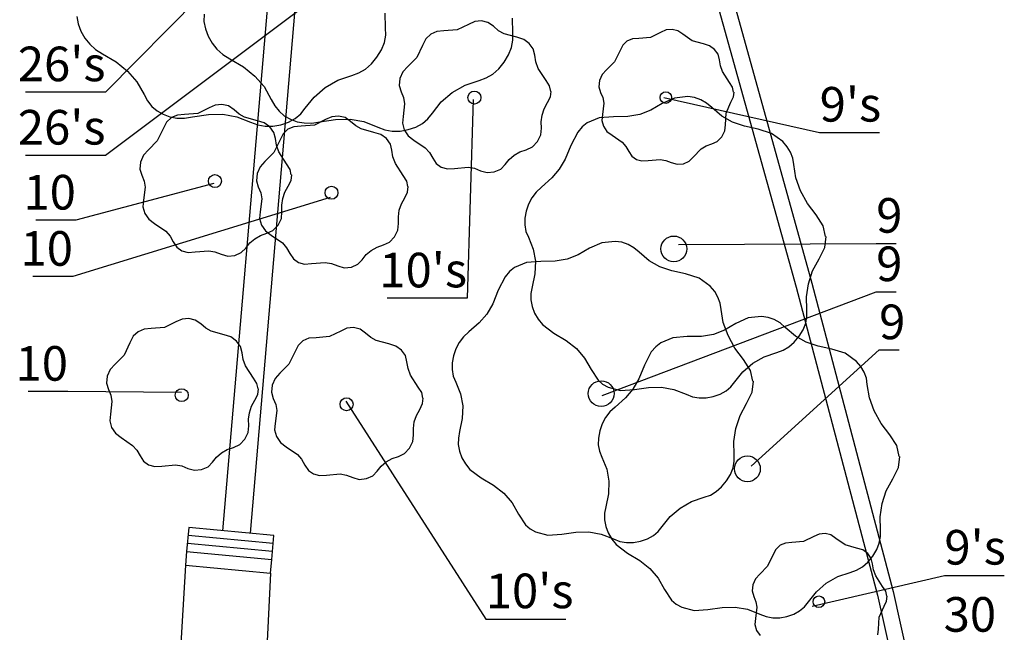
# Model space of a CAD drawing. Units: inches. Extents: x -87 to 63, y -88 to 179.
# Drawn here: x 2 to 45, y 102 to 129 of the extents above; entities that cross this region are included whole.
import ezdxf
from ezdxf.enums import TextEntityAlignment as Align

# ---------------------------------------------------------------- set-up
doc = ezdxf.new("R2010")
doc.units = ezdxf.units.IN
doc.header["$MEASUREMENT"] = 0
doc.layers.add('ZÁKLADNÍ_VRSTVA', color=255, linetype='Continuous')
doc.styles.get("Standard").update_dxf_attribs({"font": 'ARIALN.TTF'})

msp = doc.modelspace()

# ---------------------------------------------------------------- linework, layer by layer
at = {"layer": 'ZÁKLADNÍ_VRSTVA', "color": 0}
for p, q in [((15.035, 137.05), (12.43, 106.478)), ((13.801, 136.696), (11.235, 106.584)), ((31.521, 136.168), (36.761, 117.318)), ((30.846, 135.983), (36.085, 117.136)), ((12.349, 131.846), (6.166, 125.6)), ((17.358, 131.253), (6.166, 122.854)), ((6.166, 125.6), (2.703, 125.6)), ((22.084, 125.275), (21.823, 116.665)), ((30.343, 125.357), (37.096, 123.85)), ((37.096, 123.85), (39.694, 123.85)), ((6.166, 122.854), (2.703, 122.854)), ((10.854, 121.629), (4.884, 120.04)), ((15.899, 121.031), (4.756, 117.602)), ((4.884, 120.04), (3.152, 120.04)), ((30.986, 118.992), (39.544, 119.034)), ((39.544, 119.034), (40.41, 119.034)), ((4.756, 117.602), (3.024, 117.602)), ((36.761, 117.318), (40.281, 103.958)), ((27.672, 112.447), (39.544, 116.936)), ((36.085, 117.136), (39.6, 103.793)), ((39.544, 116.936), (40.41, 116.936)), ((21.823, 116.665), (18.36, 116.665)), ((34.132, 109.384), (39.67, 114.419)), ((39.67, 114.419), (40.536, 114.419)), ((4.541, 112.62), (2.81, 112.62)), ((9.457, 112.577), (4.541, 112.62)), ((16.581, 112.205), (22.635, 102.759)), ((9.777, 106.723), (9.68, 105.687)), ((13.461, 106.378), (9.777, 106.723)), ((13.428, 106.033), (9.744, 106.378)), ((13.363, 105.342), (13.461, 106.378)), ((13.396, 105.687), (9.712, 106.032)), ((9.68, 105.687), (9.624, 105.09)), ((9.68, 105.687), (13.363, 105.342)), ((13.307, 104.745), (13.363, 105.342)), ((9.624, 105.09), (9.202, 97.801)), ((9.624, 105.09), (13.307, 104.745)), ((13.307, 104.745), (12.947, 97.483)), ((36.77, 103.309), (42.496, 104.649)), ((42.496, 104.649), (45.093, 104.649)), ((39.6, 103.793), (41.833, 93.723)), ((40.281, 103.958), (42.691, 93.088)), ((22.635, 102.759), (26.098, 102.759))]:
    msp.add_line(p, q, dxfattribs=at)
at = {"layer": 'ZÁKLADNÍ_VRSTVA', "color": 96, "true_color": 0x007a00}
for p, q in [((4.921, 128.871), (4.98, 128.552)), ((10.433, 128.975), (10.431, 128.656)), ((18.299, 128.384), (18.281, 129.021)), ((23.809, 128.169), (23.79, 128.806)), ((4.98, 128.552), (5.099, 128.234)), ((10.431, 128.656), (10.49, 128.338)), ((18.304, 128.065), (18.299, 128.384)), ((21.889, 128.533), (21.4, 128.296)), ((22.155, 128.655), (21.889, 128.533)), ((22.446, 128.685), (22.155, 128.655)), ((22.729, 128.617), (22.446, 128.685)), ((22.969, 128.448), (22.729, 128.617)), ((23.193, 128.258), (22.969, 128.448)), ((5.099, 128.234), (5.271, 127.934)), ((5.271, 127.934), (5.484, 127.671)), ((10.49, 128.338), (10.609, 128.019)), ((10.609, 128.019), (10.78, 127.719)), ((18.243, 127.746), (18.304, 128.065)), ((20.252, 128.111), (20.045, 127.912)), ((20.514, 128.22), (20.252, 128.111)), ((20.826, 128.246), (20.514, 128.22)), ((21.4, 128.296), (20.826, 128.246)), ((23.425, 128.128), (23.193, 128.258)), ((23.981, 127.976), (23.425, 128.128)), ((23.814, 127.85), (23.809, 128.169)), ((24.277, 127.883), (23.981, 127.976)), ((29.771, 127.97), (29.261, 127.925)), ((30.206, 128.18), (29.771, 127.97)), ((30.442, 128.289), (30.206, 128.18)), ((30.701, 128.315), (30.442, 128.289)), ((30.952, 128.255), (30.701, 128.315)), ((31.166, 128.105), (30.952, 128.255)), ((31.571, 127.82), (31.166, 128.105)), ((5.484, 127.671), (5.739, 127.446)), ((10.78, 127.719), (10.994, 127.456)), ((18.117, 127.427), (18.243, 127.746)), ((19.898, 127.621), (19.645, 127.098)), ((20.045, 127.912), (19.898, 127.621)), ((23.626, 127.213), (23.753, 127.531)), ((23.753, 127.531), (23.814, 127.85)), ((24.521, 127.706), (24.277, 127.883)), ((24.69, 127.47), (24.521, 127.706)), ((28.567, 127.629), (28.436, 127.37)), ((28.751, 127.805), (28.567, 127.629)), ((28.983, 127.903), (28.751, 127.805)), ((29.261, 127.925), (28.983, 127.903)), ((32.066, 127.685), (31.571, 127.82)), ((32.328, 127.603), (32.066, 127.685)), ((32.546, 127.445), (32.328, 127.603)), ((5.739, 127.446), (6.037, 127.259)), ((6.037, 127.259), (6.628, 126.902)), ((10.994, 127.456), (11.249, 127.231)), ((11.249, 127.231), (11.547, 127.044)), ((17.688, 126.82), (17.924, 127.109)), ((17.924, 127.109), (18.117, 127.427)), ((19.645, 127.098), (19.256, 126.71)), ((23.434, 126.894), (23.626, 127.213)), ((24.758, 127.2), (24.69, 127.47)), ((24.804, 126.913), (24.758, 127.2)), ((28.436, 127.37), (28.211, 126.905)), ((32.696, 127.235), (32.546, 127.445)), ((32.756, 126.995), (32.696, 127.235)), ((6.628, 126.902), (7.124, 126.509)), ((11.547, 127.044), (12.137, 126.688)), ((12.137, 126.688), (12.634, 126.294)), ((17.428, 126.593), (17.688, 126.82)), ((19.256, 126.71), (19.046, 126.478)), ((23.198, 126.606), (23.434, 126.894)), ((24.91, 126.626), (24.804, 126.913)), ((28.211, 126.905), (27.866, 126.56)), ((32.797, 126.74), (32.756, 126.995)), ((32.891, 126.485), (32.797, 126.74)), ((7.124, 126.509), (7.528, 126.049)), ((12.634, 126.294), (13.037, 125.835)), ((16.228, 126.115), (16.837, 126.321)), ((16.837, 126.321), (17.144, 126.427)), ((17.144, 126.427), (17.428, 126.593)), ((19.046, 126.478), (18.919, 126.187)), ((22.654, 126.212), (22.937, 126.378)), ((22.937, 126.378), (23.198, 126.606)), ((25.247, 126.103), (24.91, 126.626)), ((27.678, 126.354), (27.566, 126.095)), ((27.866, 126.56), (27.678, 126.354)), ((33.191, 126.02), (32.891, 126.485)), ((7.528, 126.049), (7.837, 125.496)), ((13.037, 125.835), (13.347, 125.281)), ((15.674, 125.796), (16.228, 126.115)), ((18.919, 126.187), (18.889, 125.883)), ((18.889, 125.883), (18.97, 125.613)), ((21.184, 125.581), (21.737, 125.9)), ((21.737, 125.9), (22.347, 126.106)), ((22.347, 126.106), (22.654, 126.212)), ((25.399, 125.866), (25.247, 126.103)), ((25.45, 125.63), (25.399, 125.866)), ((27.566, 126.095), (27.539, 125.825)), ((27.539, 125.825), (27.611, 125.585)), ((33.326, 125.81), (33.191, 126.02)), ((33.371, 125.6), (33.326, 125.81)), ((7.837, 125.496), (7.987, 125.217)), ((14.812, 124.896), (15.196, 125.384)), ((15.196, 125.384), (15.674, 125.796)), ((18.97, 125.613), (19.075, 125.356)), ((20.706, 125.169), (21.184, 125.581)), ((25.315, 125.141), (25.437, 125.39)), ((25.437, 125.39), (25.466, 125.63)), ((27.611, 125.585), (27.704, 125.356)), ((33.251, 125.165), (33.359, 125.386)), ((33.359, 125.386), (33.386, 125.6)), ((7.987, 125.217), (8.174, 124.98)), ((8.174, 124.98), (8.399, 124.786)), ((13.347, 125.281), (13.497, 125.002)), ((13.497, 125.002), (13.684, 124.766)), ((19.121, 125.09), (19.054, 124.533)), ((19.075, 125.356), (19.121, 125.09)), ((20.322, 124.681), (20.706, 125.169)), ((25.171, 124.879), (25.315, 125.141)), ((27.746, 125.12), (27.686, 124.625)), ((27.704, 125.356), (27.746, 125.12)), ((33.041, 124.685), (33.251, 125.165)), ((8.399, 124.786), (8.662, 124.634)), ((8.662, 124.634), (8.953, 124.528)), ((8.953, 124.528), (9.262, 124.474)), ((9.59, 124.472), (9.937, 124.521)), ((9.937, 124.521), (10.621, 124.624)), ((10.621, 124.624), (11.249, 124.634)), ((11.249, 124.634), (11.849, 124.53)), ((11.849, 124.53), (12.449, 124.296)), ((13.684, 124.766), (13.909, 124.571)), ((13.909, 124.571), (14.172, 124.419)), ((14.381, 124.455), (14.62, 124.655)), ((14.62, 124.655), (14.812, 124.896)), ((19.054, 124.533), (19.024, 124.246)), ((20.13, 124.44), (20.322, 124.681)), ((25.036, 124.314), (25.078, 124.601)), ((25.078, 124.601), (25.171, 124.879)), ((27.686, 124.625), (27.659, 124.37)), ((33.011, 124.175), (33.041, 124.685)), ((9.262, 124.474), (9.59, 124.472)), ((12.449, 124.296), (12.757, 124.177)), ((12.757, 124.177), (13.078, 124.118)), ((13.078, 124.118), (13.413, 124.12)), ((13.413, 124.12), (13.762, 124.184)), ((13.762, 124.184), (14.095, 124.298)), ((14.095, 124.298), (14.381, 124.455)), ((14.172, 124.419), (14.462, 124.313)), ((14.462, 124.313), (14.772, 124.26)), ((14.772, 124.26), (15.1, 124.257)), ((15.1, 124.257), (15.447, 124.306)), ((15.447, 124.306), (16.131, 124.41)), ((16.131, 124.41), (16.759, 124.419)), ((16.759, 124.419), (17.359, 124.316)), ((17.359, 124.316), (17.959, 124.081)), ((19.024, 124.246), (19.105, 123.96)), ((19.605, 124.084), (19.89, 124.241)), ((19.89, 124.241), (20.13, 124.44)), ((25.045, 124.027), (25.036, 124.314)), ((27.659, 124.37), (27.731, 124.115)), ((27.731, 124.115), (27.884, 123.89)), ((32.988, 123.92), (33.011, 124.175)), ((17.959, 124.081), (18.266, 123.962)), ((18.266, 123.962), (18.587, 123.903)), ((18.587, 123.903), (18.923, 123.906)), ((18.923, 123.906), (19.272, 123.969)), ((19.105, 123.96), (19.278, 123.706)), ((19.272, 123.969), (19.605, 124.084)), ((19.278, 123.706), (19.526, 123.521)), ((24.876, 123.453), (25.019, 123.74)), ((25.019, 123.74), (25.045, 124.027)), ((27.884, 123.89), (28.106, 123.725)), ((28.106, 123.725), (28.541, 123.425)), ((32.861, 123.665), (32.988, 123.92)), ((19.526, 123.521), (20.016, 123.183)), ((24.652, 123.221), (24.876, 123.453)), ((28.541, 123.425), (28.702, 123.241)), ((28.702, 123.241), (28.826, 123.02)), ((31.961, 123.14), (32.182, 123.268)), ((32.182, 123.268), (32.426, 123.35)), ((32.426, 123.35), (32.662, 123.459)), ((32.662, 123.459), (32.861, 123.665)), ((20.016, 123.183), (20.197, 122.977)), ((20.197, 122.977), (20.336, 122.728)), ((23.648, 122.677), (23.863, 122.863)), ((23.863, 122.863), (24.112, 123.006)), ((24.112, 123.006), (24.386, 123.099)), ((24.386, 123.099), (24.652, 123.221)), ((28.826, 123.02), (28.961, 122.814)), ((28.961, 122.814), (29.156, 122.675)), ((31.616, 122.78), (31.961, 123.14)), ((20.336, 122.728), (20.488, 122.496)), ((20.488, 122.496), (20.708, 122.34)), ((23.281, 122.259), (23.475, 122.458)), ((23.475, 122.458), (23.648, 122.677)), ((29.156, 122.675), (29.396, 122.611)), ((29.396, 122.611), (29.666, 122.63)), ((29.666, 122.63), (30.191, 122.675)), ((30.191, 122.675), (30.431, 122.634)), ((30.431, 122.634), (30.671, 122.54)), ((30.671, 122.54), (30.922, 122.469)), ((30.922, 122.469), (31.196, 122.495)), ((31.196, 122.495), (31.443, 122.604)), ((31.443, 122.604), (31.616, 122.78)), ((20.708, 122.34), (20.978, 122.268)), ((20.978, 122.268), (21.281, 122.289)), ((21.281, 122.289), (21.872, 122.34)), ((21.872, 122.34), (22.142, 122.293)), ((22.142, 122.293), (22.412, 122.188)), ((22.412, 122.188), (22.695, 122.107)), ((22.695, 122.107), (23.003, 122.137)), ((23.003, 122.137), (23.281, 122.259)), ((16.352, 115.238), (15.862, 115.002)), ((16.617, 115.361), (16.352, 115.238)), ((16.908, 115.39), (16.617, 115.361)), ((17.191, 115.323), (16.908, 115.39)), ((17.432, 115.154), (17.191, 115.323)), ((17.655, 114.964), (17.432, 115.154)), ((14.715, 114.817), (14.508, 114.618)), ((14.976, 114.926), (14.715, 114.817)), ((15.288, 114.952), (14.976, 114.926)), ((15.862, 115.002), (15.288, 114.952)), ((17.887, 114.833), (17.655, 114.964)), ((18.444, 114.682), (17.887, 114.833)), ((14.36, 114.327), (14.107, 113.804)), ((14.508, 114.618), (14.36, 114.327)), ((18.739, 114.589), (18.444, 114.682)), ((18.984, 114.412), (18.739, 114.589)), ((19.153, 114.175), (18.984, 114.412)), ((19.22, 113.905), (19.153, 114.175)), ((19.267, 113.618), (19.22, 113.905)), ((14.107, 113.804), (13.719, 113.416)), ((19.372, 113.332), (19.267, 113.618)), ((13.508, 113.184), (13.382, 112.893)), ((13.719, 113.416), (13.508, 113.184)), ((19.71, 112.808), (19.372, 113.332)), ((13.382, 112.893), (13.352, 112.589)), ((13.352, 112.589), (13.432, 112.319)), ((19.862, 112.572), (19.71, 112.808)), ((13.432, 112.319), (13.538, 112.062)), ((19.912, 112.336), (19.862, 112.572)), ((19.9, 112.096), (19.929, 112.336)), ((13.584, 111.796), (13.517, 111.239)), ((13.538, 112.062), (13.584, 111.796)), ((19.634, 111.585), (19.777, 111.847)), ((19.777, 111.847), (19.9, 112.096)), ((19.499, 111.02), (19.541, 111.307)), ((19.541, 111.307), (19.634, 111.585)), ((13.517, 111.239), (13.487, 110.952)), ((13.487, 110.952), (13.567, 110.665)), ((19.507, 110.733), (19.499, 111.02)), ((13.567, 110.665), (13.74, 110.412)), ((19.482, 110.446), (19.507, 110.733)), ((13.74, 110.412), (13.989, 110.227)), ((13.989, 110.227), (14.478, 109.889)), ((19.115, 109.927), (19.338, 110.159)), ((19.338, 110.159), (19.482, 110.446)), ((14.478, 109.889), (14.66, 109.682)), ((14.66, 109.682), (14.799, 109.433)), ((18.326, 109.568), (18.575, 109.712)), ((18.575, 109.712), (18.849, 109.805)), ((18.849, 109.805), (19.115, 109.927)), ((14.799, 109.433), (14.951, 109.201)), ((14.951, 109.201), (15.17, 109.045)), ((17.938, 109.163), (18.111, 109.383)), ((18.111, 109.383), (18.326, 109.568)), ((15.17, 109.045), (15.44, 108.974)), ((15.44, 108.974), (15.744, 108.995)), ((15.744, 108.995), (16.335, 109.045)), ((16.335, 109.045), (16.605, 108.999)), ((16.605, 108.999), (16.875, 108.893)), ((16.875, 108.893), (17.157, 108.813)), ((17.157, 108.813), (17.465, 108.843)), ((17.465, 108.843), (17.744, 108.965)), ((17.744, 108.965), (17.938, 109.163)), ((36.838, 106.329), (36.403, 106.119)), ((37.074, 106.437), (36.838, 106.329)), ((37.333, 106.464), (37.074, 106.437)), ((37.584, 106.404), (37.333, 106.464)), ((37.798, 106.254), (37.584, 106.404)), ((38.203, 105.969), (37.798, 106.254)), ((35.199, 105.777), (35.068, 105.519)), ((35.383, 105.954), (35.199, 105.777)), ((35.616, 106.051), (35.383, 105.954)), ((35.893, 106.074), (35.616, 106.051)), ((36.403, 106.119), (35.893, 106.074)), ((38.698, 105.834), (38.203, 105.969)), ((38.961, 105.751), (38.698, 105.834)), ((35.068, 105.519), (34.843, 105.054)), ((39.178, 105.594), (38.961, 105.751)), ((39.328, 105.384), (39.178, 105.594)), ((39.388, 105.144), (39.328, 105.384)), ((34.843, 105.054), (34.498, 104.709)), ((39.429, 104.889), (39.388, 105.144)), ((34.311, 104.502), (34.198, 104.244)), ((34.498, 104.709), (34.311, 104.502)), ((39.523, 104.634), (39.429, 104.889)), ((39.823, 104.169), (39.523, 104.634)), ((34.198, 104.244), (34.172, 103.974)), ((39.958, 103.959), (39.823, 104.169)), ((34.172, 103.974), (34.243, 103.734)), ((34.243, 103.734), (34.337, 103.505)), ((40.003, 103.749), (39.958, 103.959)), ((39.992, 103.535), (40.018, 103.749)), ((34.378, 103.269), (34.318, 102.774)), ((34.337, 103.505), (34.378, 103.269)), ((39.673, 102.834), (39.883, 103.314)), ((39.883, 103.314), (39.992, 103.535)), ((34.318, 102.774), (34.292, 102.519)), ((39.643, 102.324), (39.673, 102.834)), ((34.292, 102.519), (34.363, 102.264)), ((34.363, 102.264), (34.517, 102.039)), ((39.621, 102.069), (39.643, 102.324))]:
    msp.add_line(p, q, dxfattribs=at)
at = {"layer": 'ZÁKLADNÍ_VRSTVA', "color": 162, "true_color": 0x082db5}
for p, q in [((31.382, 125.4), (30.804, 125.341)), ((31.673, 125.358), (31.382, 125.4)), ((10.919, 125.035), (10.653, 124.912)), ((11.21, 125.064), (10.919, 125.035)), ((11.493, 124.997), (11.21, 125.064)), ((11.733, 124.828), (11.493, 124.997)), ((30.276, 125.098), (29.782, 124.814)), ((30.804, 125.341), (30.276, 125.098)), ((31.943, 125.266), (31.673, 125.358)), ((32.192, 125.123), (31.943, 125.266)), ((32.42, 124.931), (32.192, 125.123)), ((9.278, 124.6), (9.017, 124.491)), ((9.59, 124.626), (9.278, 124.6)), ((10.164, 124.676), (9.59, 124.626)), ((10.653, 124.912), (10.164, 124.676)), ((11.957, 124.638), (11.733, 124.828)), ((12.189, 124.507), (11.957, 124.638)), ((15.967, 124.53), (15.701, 124.408)), ((16.258, 124.56), (15.967, 124.53)), ((16.541, 124.492), (16.258, 124.56)), ((28.166, 124.529), (27.546, 124.479)), ((28.786, 124.537), (28.166, 124.529)), ((29.305, 124.629), (28.786, 124.537)), ((29.782, 124.814), (29.305, 124.629)), ((32.864, 124.554), (32.42, 124.931)), ((33.325, 124.294), (32.864, 124.554)), ((8.81, 124.292), (8.662, 124.001)), ((9.017, 124.491), (8.81, 124.292)), ((12.746, 124.356), (12.189, 124.507)), ((13.041, 124.263), (12.746, 124.356)), ((13.286, 124.086), (13.041, 124.263)), ((14.326, 124.095), (14.064, 123.986)), ((14.638, 124.121), (14.326, 124.095)), ((15.212, 124.171), (14.638, 124.121)), ((15.701, 124.408), (15.212, 124.171)), ((16.781, 124.323), (16.541, 124.492)), ((17.005, 124.133), (16.781, 124.323)), ((17.237, 124.003), (17.005, 124.133)), ((27.027, 124.261), (26.807, 124.087)), ((27.546, 124.479), (27.027, 124.261)), ((33.836, 124.118), (33.325, 124.294)), ((34.43, 123.993), (33.836, 124.118)), ((8.662, 124.001), (8.409, 123.478)), ((13.455, 123.849), (13.286, 124.086)), ((13.522, 123.579), (13.455, 123.849)), ((13.858, 123.787), (13.71, 123.496)), ((14.064, 123.986), (13.858, 123.787)), ((17.794, 123.851), (17.237, 124.003)), ((18.089, 123.758), (17.794, 123.851)), ((18.334, 123.581), (18.089, 123.758)), ((26.616, 123.867), (26.323, 123.289)), ((26.807, 124.087), (26.616, 123.867)), ((35.017, 123.809), (34.43, 123.993)), ((35.502, 123.457), (35.017, 123.809)), ((8.409, 123.478), (8.021, 123.09)), ((13.71, 123.496), (13.457, 122.973)), ((13.569, 123.292), (13.522, 123.579)), ((13.674, 123.006), (13.569, 123.292)), ((18.503, 123.345), (18.334, 123.581)), ((18.57, 123.075), (18.503, 123.345)), ((26.323, 123.289), (26.08, 122.695)), ((35.695, 123.231), (35.502, 123.457)), ((7.81, 122.858), (7.683, 122.567)), ((8.021, 123.09), (7.81, 122.858)), ((13.457, 122.973), (13.069, 122.585)), ((14.012, 122.482), (13.674, 123.006)), ((18.616, 122.788), (18.57, 123.075)), ((35.837, 122.988), (35.695, 123.231)), ((35.929, 122.728), (35.837, 122.988)), ((7.683, 122.567), (7.654, 122.263)), ((13.069, 122.585), (12.858, 122.353)), ((14.163, 122.246), (14.012, 122.482)), ((18.722, 122.501), (18.616, 122.788)), ((19.059, 121.978), (18.722, 122.501)), ((26.08, 122.695), (25.821, 122.251)), ((35.971, 122.452), (35.929, 122.728)), ((36.063, 121.882), (35.971, 122.452)), ((7.654, 122.263), (7.734, 121.993)), ((7.734, 121.993), (7.84, 121.736)), ((12.731, 122.062), (12.702, 121.758)), ((12.858, 122.353), (12.731, 122.062)), ((14.214, 122.01), (14.163, 122.246)), ((14.201, 121.769), (14.231, 122.01)), ((19.211, 121.741), (19.059, 121.978)), ((25.821, 122.251), (25.494, 121.874)), ((7.84, 121.736), (7.886, 121.47)), ((12.702, 121.758), (12.782, 121.488)), ((14.079, 121.521), (14.201, 121.769)), ((19.262, 121.505), (19.211, 121.741)), ((25.494, 121.874), (25.05, 121.48)), ((36.273, 121.313), (36.063, 121.882)), ((7.886, 121.47), (7.818, 120.913)), ((12.782, 121.488), (12.887, 121.231)), ((12.887, 121.231), (12.934, 120.965)), ((13.843, 120.981), (13.936, 121.259)), ((13.936, 121.259), (14.079, 121.521)), ((19.127, 121.016), (19.249, 121.265)), ((19.249, 121.265), (19.279, 121.505)), ((24.82, 121.265), (24.632, 121.02)), ((25.05, 121.48), (24.82, 121.265)), ((36.574, 120.768), (36.273, 121.313)), ((7.818, 120.913), (7.789, 120.626)), ((12.934, 120.965), (12.866, 120.408)), ((13.801, 120.694), (13.843, 120.981)), ((13.809, 120.407), (13.801, 120.694)), ((18.891, 120.476), (18.984, 120.754)), ((18.984, 120.754), (19.127, 121.016)), ((24.485, 120.745), (24.38, 120.442)), ((24.632, 121.02), (24.485, 120.745)), ((36.943, 120.274), (36.574, 120.768)), ((7.789, 120.626), (7.869, 120.339)), ((7.869, 120.339), (8.042, 120.086)), ((12.866, 120.408), (12.837, 120.121)), ((13.784, 120.12), (13.809, 120.407)), ((18.849, 120.189), (18.891, 120.476)), ((24.38, 120.442), (24.324, 120.132)), ((37.244, 119.805), (36.943, 120.274)), ((8.042, 120.086), (8.291, 119.901)), ((8.291, 119.901), (8.78, 119.563)), ((12.837, 120.121), (12.917, 119.835)), ((12.917, 119.835), (13.09, 119.581)), ((13.417, 119.601), (13.64, 119.833)), ((13.64, 119.833), (13.784, 120.12)), ((18.832, 119.615), (18.857, 119.902)), ((18.857, 119.902), (18.849, 120.189)), ((24.324, 120.132), (24.322, 119.839)), ((24.322, 119.839), (24.374, 119.562)), ((8.78, 119.563), (8.962, 119.356)), ((12.877, 119.386), (13.151, 119.479)), ((13.09, 119.581), (13.339, 119.396)), ((13.151, 119.479), (13.417, 119.601)), ((18.688, 119.328), (18.832, 119.615)), ((24.374, 119.562), (24.481, 119.303)), ((37.345, 119.336), (37.244, 119.805)), ((8.962, 119.356), (9.101, 119.107)), ((9.101, 119.107), (9.253, 118.875)), ((12.24, 118.837), (12.413, 119.057)), ((12.413, 119.057), (12.628, 119.242)), ((12.628, 119.242), (12.877, 119.386)), ((13.339, 119.396), (13.828, 119.058)), ((13.828, 119.058), (14.01, 118.852)), ((18.199, 118.974), (18.465, 119.096)), ((18.465, 119.096), (18.688, 119.328)), ((24.481, 119.303), (24.69, 118.792)), ((27.659, 119.069), (27.131, 118.826)), ((28.237, 119.128), (27.659, 119.069)), ((28.528, 119.086), (28.237, 119.128)), ((28.798, 118.994), (28.528, 119.086)), ((29.047, 118.851), (28.798, 118.994)), ((37.32, 118.859), (37.378, 119.336)), ((9.253, 118.875), (9.472, 118.719)), ((9.472, 118.719), (9.742, 118.648)), ((9.742, 118.648), (10.046, 118.669)), ((10.046, 118.669), (10.637, 118.719)), ((10.637, 118.719), (10.907, 118.673)), ((10.907, 118.673), (11.177, 118.567)), ((11.177, 118.567), (11.459, 118.487)), ((11.767, 118.517), (12.046, 118.639)), ((12.046, 118.639), (12.24, 118.837)), ((14.01, 118.852), (14.149, 118.603)), ((14.149, 118.603), (14.301, 118.371)), ((17.288, 118.333), (17.461, 118.552)), ((17.461, 118.552), (17.676, 118.738)), ((17.676, 118.738), (17.925, 118.881)), ((17.925, 118.881), (18.199, 118.974)), ((24.69, 118.792), (24.782, 118.264)), ((27.131, 118.826), (26.637, 118.541)), ((29.275, 118.659), (29.047, 118.851)), ((29.719, 118.282), (29.275, 118.659)), ((37.077, 118.365), (37.32, 118.859)), ((11.459, 118.487), (11.767, 118.517)), ((14.301, 118.371), (14.52, 118.215)), ((14.52, 118.215), (14.79, 118.143)), ((14.79, 118.143), (15.094, 118.164)), ((15.094, 118.164), (15.684, 118.215)), ((15.684, 118.215), (15.954, 118.168)), ((15.954, 118.168), (16.224, 118.063)), ((16.815, 118.012), (17.094, 118.134)), ((17.094, 118.134), (17.288, 118.333)), ((24.401, 118.206), (23.882, 117.989)), ((25.021, 118.257), (24.401, 118.206)), ((24.782, 118.264), (24.766, 117.72)), ((25.64, 118.265), (25.021, 118.257)), ((26.16, 118.357), (25.64, 118.265)), ((26.637, 118.541), (26.16, 118.357)), ((30.18, 118.022), (29.719, 118.282)), ((36.792, 117.846), (37.077, 118.365)), ((16.224, 118.063), (16.507, 117.982)), ((16.507, 117.982), (16.815, 118.012)), ((23.662, 117.815), (23.471, 117.595)), ((23.882, 117.989), (23.662, 117.815)), ((24.766, 117.72), (24.648, 117.159)), ((30.69, 117.846), (30.18, 118.022)), ((31.285, 117.721), (30.69, 117.846)), ((31.871, 117.536), (31.285, 117.721)), ((36.608, 117.293), (36.792, 117.846)), ((23.471, 117.595), (23.178, 117.017)), ((32.357, 117.185), (31.871, 117.536)), ((36.524, 116.723), (36.608, 117.293)), ((23.178, 117.017), (22.935, 116.422)), ((24.592, 116.874), (24.59, 116.589)), ((24.648, 117.159), (24.592, 116.874)), ((32.55, 116.958), (32.357, 117.185)), ((32.692, 116.716), (32.55, 116.958)), ((22.935, 116.422), (22.676, 115.979)), ((24.59, 116.589), (24.642, 116.305)), ((32.784, 116.456), (32.692, 116.716)), ((32.826, 116.18), (32.784, 116.456)), ((36.541, 116.154), (36.524, 116.723)), ((24.642, 116.305), (24.749, 116.02)), ((24.749, 116.02), (24.902, 115.752)), ((32.918, 115.61), (32.826, 116.18)), ((36.545, 115.869), (36.541, 116.154)), ((9.213, 115.634), (8.724, 115.398)), ((9.479, 115.756), (9.213, 115.634)), ((9.77, 115.786), (9.479, 115.756)), ((10.053, 115.718), (9.77, 115.786)), ((10.293, 115.549), (10.053, 115.718)), ((22.349, 115.602), (21.905, 115.208)), ((22.676, 115.979), (22.349, 115.602)), ((24.902, 115.752), (25.092, 115.517)), ((33.128, 115.041), (32.918, 115.61)), ((33.465, 115.566), (32.971, 115.281)), ((33.993, 115.809), (33.465, 115.566)), ((34.57, 115.868), (33.993, 115.809)), ((34.861, 115.826), (34.57, 115.868)), ((35.132, 115.734), (34.861, 115.826)), ((35.381, 115.591), (35.132, 115.734)), ((35.609, 115.399), (35.381, 115.591)), ((36.377, 115.3), (36.491, 115.584)), ((36.491, 115.584), (36.545, 115.869)), ((7.576, 115.212), (7.37, 115.014)), ((7.838, 115.322), (7.576, 115.212)), ((8.15, 115.347), (7.838, 115.322)), ((8.724, 115.398), (8.15, 115.347)), ((10.517, 115.36), (10.293, 115.549)), ((10.749, 115.229), (10.517, 115.36)), ((11.306, 115.077), (10.749, 115.229)), ((21.905, 115.208), (21.675, 114.992)), ((25.092, 115.517), (25.586, 115.149)), ((25.586, 115.149), (26.114, 114.831)), ((32.971, 115.281), (32.493, 115.097)), ((36.053, 115.022), (35.609, 115.399)), ((36.206, 115.015), (36.377, 115.3)), ((7.222, 114.723), (6.969, 114.199)), ((7.37, 115.014), (7.222, 114.723)), ((11.601, 114.984), (11.306, 115.077)), ((11.846, 114.807), (11.601, 114.984)), ((12.014, 114.571), (11.846, 114.807)), ((21.486, 114.747), (21.34, 114.473)), ((21.675, 114.992), (21.486, 114.747)), ((26.114, 114.831), (26.558, 114.479)), ((30.215, 114.729), (29.996, 114.555)), ((30.735, 114.946), (30.215, 114.729)), ((31.354, 114.997), (30.735, 114.946)), ((31.974, 115.005), (31.354, 114.997)), ((32.493, 115.097), (31.974, 115.005)), ((33.429, 114.496), (33.128, 115.041)), ((35.762, 114.554), (35.994, 114.757)), ((35.994, 114.757), (36.206, 115.015)), ((36.513, 114.762), (36.053, 115.022)), ((37.024, 114.586), (36.513, 114.762)), ((12.082, 114.301), (12.014, 114.571)), ((12.128, 114.014), (12.082, 114.301)), ((21.34, 114.473), (21.235, 114.17)), ((26.558, 114.479), (26.918, 114.068)), ((29.805, 114.335), (29.512, 113.757)), ((29.996, 114.555), (29.805, 114.335)), ((33.798, 114.002), (33.429, 114.496)), ((34.69, 114.127), (35.234, 114.311)), ((35.234, 114.311), (35.509, 114.405)), ((35.509, 114.405), (35.762, 114.554)), ((37.619, 114.461), (37.024, 114.586)), ((38.205, 114.276), (37.619, 114.461)), ((6.969, 114.199), (6.581, 113.811)), ((12.234, 113.727), (12.128, 114.014)), ((21.179, 113.86), (21.176, 113.567)), ((21.235, 114.17), (21.179, 113.86)), ((26.918, 114.068), (27.194, 113.574)), ((34.099, 113.533), (33.798, 114.002)), ((34.196, 113.842), (34.69, 114.127)), ((38.691, 113.925), (38.205, 114.276)), ((38.884, 113.698), (38.691, 113.925)), ((6.37, 113.579), (6.243, 113.288)), ((6.581, 113.811), (6.37, 113.579)), ((12.571, 113.204), (12.234, 113.727)), ((21.176, 113.567), (21.229, 113.29)), ((27.194, 113.574), (27.496, 113.114)), ((29.512, 113.757), (29.269, 113.162)), ((33.425, 113.038), (33.769, 113.474)), ((33.769, 113.474), (34.196, 113.842)), ((34.2, 113.064), (34.099, 113.533)), ((39.026, 113.456), (38.884, 113.698)), ((39.118, 113.196), (39.026, 113.456)), ((6.243, 113.288), (6.214, 112.984)), ((12.723, 112.968), (12.571, 113.204)), ((21.229, 113.29), (21.336, 113.031)), ((21.336, 113.031), (21.545, 112.52)), ((27.496, 113.114), (27.697, 112.94)), ((29.269, 113.162), (29.009, 112.719)), ((33.254, 112.823), (33.425, 113.038)), ((34.174, 112.587), (34.233, 113.064)), ((39.16, 112.92), (39.118, 113.196)), ((6.214, 112.984), (6.294, 112.714)), ((6.294, 112.714), (6.399, 112.457)), ((12.774, 112.731), (12.723, 112.968)), ((12.761, 112.491), (12.791, 112.731)), ((27.697, 112.94), (27.931, 112.804)), ((27.931, 112.804), (28.467, 112.661)), ((28.467, 112.661), (29.07, 112.703)), ((29.009, 112.719), (28.683, 112.342)), ((29.07, 112.703), (29.682, 112.795)), ((29.682, 112.795), (30.243, 112.804)), ((30.243, 112.804), (30.779, 112.712)), ((30.779, 112.712), (31.315, 112.502)), ((32.785, 112.504), (33.04, 112.645)), ((33.04, 112.645), (33.254, 112.823)), ((33.932, 112.093), (34.174, 112.587)), ((39.252, 112.35), (39.16, 112.92)), ((6.446, 112.191), (6.378, 111.634)), ((6.399, 112.457), (6.446, 112.191)), ((12.495, 111.98), (12.639, 112.242)), ((12.639, 112.242), (12.761, 112.491)), ((21.545, 112.52), (21.637, 111.992)), ((28.683, 112.342), (28.239, 111.948)), ((31.315, 112.502), (31.589, 112.395)), ((31.589, 112.395), (31.876, 112.343)), ((31.876, 112.343), (32.175, 112.345)), ((32.175, 112.345), (32.487, 112.402)), ((32.487, 112.402), (32.785, 112.504)), ((39.461, 111.781), (39.252, 112.35)), ((12.403, 111.702), (12.495, 111.98)), ((21.637, 111.992), (21.62, 111.448)), ((28.009, 111.732), (27.82, 111.487)), ((28.239, 111.948), (28.009, 111.732)), ((33.647, 111.573), (33.932, 112.093)), ((39.763, 111.236), (39.461, 111.781)), ((6.378, 111.634), (6.349, 111.348)), ((6.349, 111.348), (6.429, 111.061)), ((12.36, 111.415), (12.403, 111.702)), ((12.369, 111.128), (12.36, 111.415)), ((21.62, 111.448), (21.503, 110.887)), ((27.82, 111.487), (27.674, 111.213)), ((33.463, 111.021), (33.647, 111.573)), ((6.429, 111.061), (6.602, 110.808)), ((12.344, 110.841), (12.369, 111.128)), ((21.503, 110.887), (21.447, 110.602)), ((27.569, 110.91), (27.512, 110.6)), ((27.674, 111.213), (27.569, 110.91)), ((33.379, 110.451), (33.463, 111.021)), ((40.131, 110.742), (39.763, 111.236)), ((6.602, 110.808), (6.851, 110.622)), ((6.851, 110.622), (7.34, 110.284)), ((11.977, 110.322), (12.2, 110.554)), ((12.2, 110.554), (12.344, 110.841)), ((21.447, 110.602), (21.444, 110.317)), ((27.512, 110.6), (27.51, 110.307)), ((33.396, 109.882), (33.379, 110.451)), ((40.433, 110.273), (40.131, 110.742)), ((7.34, 110.284), (7.522, 110.078)), ((7.522, 110.078), (7.661, 109.829)), ((11.188, 109.964), (11.437, 110.107)), ((11.437, 110.107), (11.711, 110.2)), ((11.711, 110.2), (11.977, 110.322)), ((21.444, 110.317), (21.497, 110.032)), ((21.497, 110.032), (21.604, 109.748)), ((27.51, 110.307), (27.563, 110.03)), ((27.563, 110.03), (27.669, 109.771)), ((40.533, 109.804), (40.433, 110.273)), ((7.661, 109.829), (7.813, 109.597)), ((7.813, 109.597), (8.032, 109.441)), ((10.799, 109.559), (10.972, 109.778)), ((10.972, 109.778), (11.188, 109.964)), ((21.604, 109.748), (21.756, 109.48)), ((27.669, 109.771), (27.879, 109.26)), ((33.345, 109.312), (33.4, 109.597)), ((33.4, 109.597), (33.396, 109.882)), ((40.508, 109.327), (40.567, 109.804)), ((8.032, 109.441), (8.302, 109.369)), ((8.302, 109.369), (8.606, 109.39)), ((8.606, 109.39), (9.196, 109.441)), ((9.196, 109.441), (9.466, 109.394)), ((9.466, 109.394), (9.736, 109.289)), ((9.736, 109.289), (10.019, 109.209)), ((10.019, 109.209), (10.327, 109.238)), ((10.327, 109.238), (10.605, 109.361)), ((10.605, 109.361), (10.799, 109.559)), ((21.756, 109.48), (21.947, 109.245)), ((21.947, 109.245), (22.441, 108.877)), ((27.879, 109.26), (27.971, 108.732)), ((33.232, 109.027), (33.345, 109.312)), ((40.265, 108.833), (40.508, 109.327)), ((22.441, 108.877), (22.969, 108.558)), ((32.849, 108.485), (33.061, 108.743)), ((33.061, 108.743), (33.232, 109.027)), ((39.981, 108.313), (40.265, 108.833)), ((22.969, 108.558), (23.413, 108.207)), ((27.971, 108.732), (27.954, 108.188)), ((32.617, 108.282), (32.849, 108.485)), ((23.413, 108.207), (23.773, 107.796)), ((27.954, 108.188), (27.837, 107.627)), ((31.545, 107.855), (32.089, 108.039)), ((32.089, 108.039), (32.363, 108.133)), ((32.363, 108.133), (32.617, 108.282)), ((39.796, 107.761), (39.981, 108.313)), ((23.773, 107.796), (24.049, 107.302)), ((27.837, 107.627), (27.78, 107.342)), ((30.623, 107.202), (31.051, 107.57)), ((31.051, 107.57), (31.545, 107.855)), ((39.713, 107.191), (39.796, 107.761)), ((24.049, 107.302), (24.351, 106.841)), ((27.78, 107.342), (27.778, 107.057)), ((27.778, 107.057), (27.831, 106.772)), ((30.28, 106.766), (30.623, 107.202)), ((39.729, 106.622), (39.713, 107.191)), ((24.351, 106.841), (24.552, 106.668)), ((24.552, 106.668), (24.786, 106.532)), ((27.831, 106.772), (27.937, 106.488)), ((30.108, 106.55), (30.28, 106.766)), ((39.734, 106.337), (39.729, 106.622)), ((24.786, 106.532), (25.322, 106.389)), ((25.322, 106.389), (25.925, 106.431)), ((25.925, 106.431), (26.536, 106.523)), ((26.536, 106.523), (27.098, 106.532)), ((27.098, 106.532), (27.634, 106.439)), ((27.634, 106.439), (28.17, 106.23)), ((27.937, 106.488), (28.09, 106.22)), ((28.09, 106.22), (28.281, 105.985)), ((28.17, 106.23), (28.444, 106.123)), ((29.342, 106.13), (29.639, 106.232)), ((29.639, 106.232), (29.895, 106.372)), ((29.895, 106.372), (30.108, 106.55)), ((39.679, 106.052), (39.734, 106.337)), ((28.281, 105.985), (28.775, 105.617)), ((28.444, 106.123), (28.731, 106.071)), ((28.731, 106.071), (29.03, 106.073)), ((29.03, 106.073), (29.342, 106.13)), ((39.394, 105.483), (39.566, 105.767)), ((39.566, 105.767), (39.679, 106.052)), ((28.775, 105.617), (29.303, 105.298)), ((39.183, 105.225), (39.394, 105.483)), ((29.303, 105.298), (29.746, 104.947)), ((29.746, 104.947), (30.107, 104.536)), ((38.697, 104.873), (38.951, 105.022)), ((38.951, 105.022), (39.183, 105.225)), ((30.107, 104.536), (30.383, 104.042)), ((37.384, 104.31), (37.879, 104.595)), ((37.879, 104.595), (38.423, 104.779)), ((38.423, 104.779), (38.697, 104.873)), ((36.957, 103.942), (37.384, 104.31)), ((30.383, 104.042), (30.684, 103.581)), ((36.614, 103.506), (36.957, 103.942)), ((30.684, 103.581), (30.885, 103.408)), ((30.885, 103.408), (31.12, 103.272)), ((31.12, 103.272), (31.656, 103.129)), ((32.259, 103.171), (32.87, 103.263)), ((32.87, 103.263), (33.431, 103.272)), ((33.431, 103.272), (33.967, 103.179)), ((36.229, 103.112), (36.442, 103.29)), ((36.442, 103.29), (36.614, 103.506)), ((31.656, 103.129), (32.259, 103.171)), ((33.967, 103.179), (34.503, 102.97)), ((34.503, 102.97), (34.778, 102.863)), ((34.778, 102.863), (35.065, 102.811)), ((35.065, 102.811), (35.364, 102.813)), ((35.364, 102.813), (35.676, 102.87)), ((35.676, 102.87), (35.973, 102.972)), ((35.973, 102.972), (36.229, 103.112))]:
    msp.add_line(p, q, dxfattribs=at)
at = {"layer": 'ZÁKLADNÍ_VRSTVA', "color": 96, "true_color": 0x007a00}
for centre, radius in [((22.142, 125.36), 0.281), ((30.431, 125.36), 0.25), ((16.605, 112.066), 0.281), ((37.063, 103.509), 0.25)]:
    msp.add_circle(centre, radius, dxfattribs=at)
at = {"layer": 'ZÁKLADNÍ_VRSTVA', "color": 162, "true_color": 0x082db5}
for centre, radius in [((10.907, 121.74), 0.281), ((15.954, 121.235), 0.281), ((30.779, 118.8), 0.558), ((27.634, 112.528), 0.558), ((9.466, 112.461), 0.281), ((33.967, 109.268), 0.558)]:
    msp.add_circle(centre, radius, dxfattribs=at)

# ---------------------------------------------------------------- texts
at = {"layer": 'ZÁKLADNÍ_VRSTVA', "color": 0}
for s, p in [("26's", (6.166, 125.6)), ("26's", (6.166, 122.854)), ('10', (4.884, 120.04)), ('10', (4.756, 117.602)), ("10's", (21.823, 116.665)), ('10', (4.541, 112.62))]:
    msp.add_text(s, height=1.5, dxfattribs=at).set_placement(p, align=Align.BOTTOM_RIGHT)
for s, p in [("9's", (37.096, 123.85)), ('9', (39.544, 119.034)), ('9', (39.544, 116.936)), ('9', (39.67, 114.419)), ("9's", (42.496, 104.649)), ("10's", (22.635, 102.759)), ('30', (42.466, 101.74))]:
    msp.add_text(s, height=1.5, dxfattribs=at).set_placement(p, align=Align.BOTTOM_LEFT)

doc.saveas('drawing.dxf')
